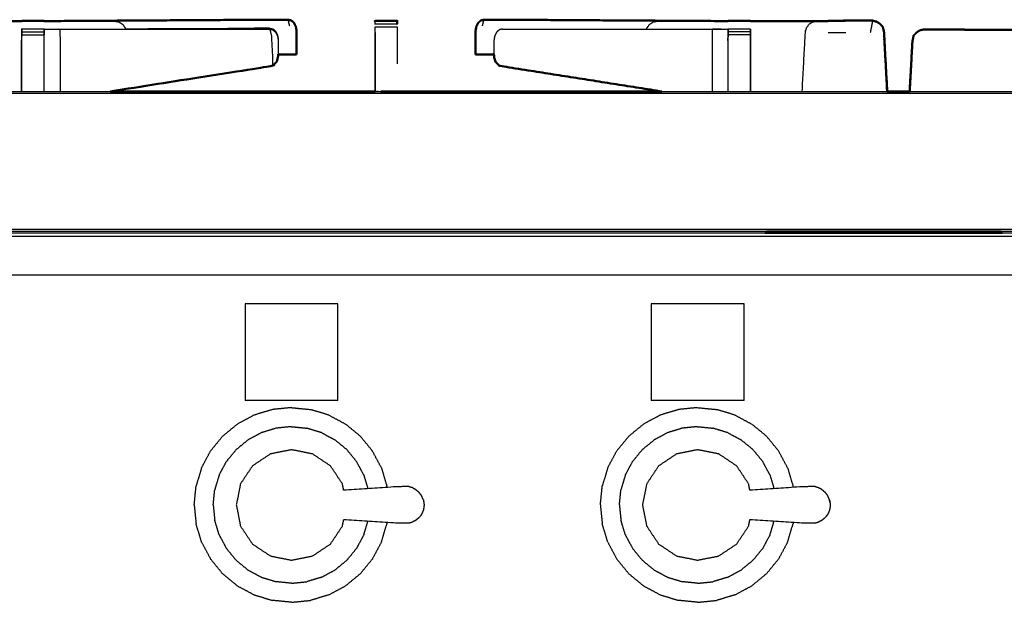
# Model space of a CAD drawing. Units: millimetres. Extents: x -4 to 269, y 0 to 216.
# Drawn here: x 65 to 92, y 77 to 93 of the extents above; entities that cross this region are included whole.
import ezdxf

# ---------------------------------------------------------------- set-up
doc = ezdxf.new("R2010")
doc.units = ezdxf.units.MM
doc.header["$MEASUREMENT"] = 0
doc.layers.add('PROIEZIONI 2D$Visible$Curves', color=7, linetype='Continuous', true_color=0x000000)
doc.layers.add('PROIEZIONI 2D$Visible$SceneSilhouetteCurves', color=7, linetype='Continuous', lineweight=50, true_color=0x000000)

msp = doc.modelspace()

# ---------------------------------------------------------------- linework, layer by layer
at = {"layer": 'PROIEZIONI 2D$Visible$Curves', "color": 18, "true_color": 0x000000}
for points, knots in [([(62.714, 93.193), (62.802, 93.192), (62.89, 93.192), (63.048, 93.192), (63.205, 93.192), (63.906, 93.192), (64.608, 93.192)], [18.57946, 18.57946, 18.57946, 19, 19, 20, 20, 20.348645, 20.348645, 20.348645]), ([(64.607, 93.192), (64.607, 93.193), (64.607, 93.195), (64.922, 93.195), (65.236, 93.195), (65.236, 93.193), (65.236, 93.191)], [378.832248, 378.832248, 378.832248, 379, 379, 380, 380, 380.178929, 380.178929, 380.178929]), ([(72.148, 93.229), (71.926, 93.23), (71.703, 93.23), (71.111, 93.226), (70.519, 93.223), (67.93, 93.207), (65.341, 93.191)], [484, 484, 484, 485, 485, 486, 486, 486.978086, 486.978086, 486.978086]), ([(72.148, 93.229), (72.194, 93.219), (72.239, 93.209), (72.277, 93.175), (72.315, 93.14), (72.341, 93.088), (72.366, 93.035), (72.377, 92.972), (72.389, 92.909), (72.389, 92.738), (72.389, 92.567), (72.389, 92.408), (72.389, 92.249)], [0, 0, 0, 1, 1, 2, 2, 3, 3, 4, 4, 5, 5, 6, 6, 6]), ([(74.608, 93.191), (74.608, 93.193), (74.608, 93.195), (74.921, 93.195), (75.234, 93.195), (75.234, 93.185), (75.234, 93.174), (75.234, 93.143), (75.234, 93.112), (75.234, 93.112), (75.234, 93.111)], [393.767773, 393.767773, 393.767773, 394, 394, 395, 395, 396, 396, 397, 397, 397.003347, 397.003347, 397.003347]), ([(77.694, 93.229), (77.649, 93.219), (77.603, 93.209), (77.565, 93.175), (77.527, 93.14), (77.502, 93.088), (77.476, 93.035), (77.465, 92.972), (77.454, 92.909), (77.454, 92.738), (77.454, 92.567), (77.454, 92.408), (77.454, 92.249)], [0, 0, 0, 1, 1, 2, 2, 3, 3, 4, 4, 5, 5, 6, 6, 6]), ([(84.396, 93.192), (81.86, 93.207), (79.324, 93.223), (78.731, 93.226), (78.139, 93.23), (77.917, 93.23), (77.694, 93.229)], [321.041899, 321.041899, 321.041899, 322, 322, 323, 323, 324, 324, 324]), ([(84.606, 93.191), (84.606, 93.193), (84.606, 93.195), (84.921, 93.195), (85.236, 93.195)], [341.799705, 341.799705, 341.799705, 342, 342, 343, 343, 343]), ([(85.236, 93.192), (85.936, 93.192), (86.637, 93.192), (86.795, 93.192), (86.953, 93.192), (87.041, 93.192), (87.129, 93.193)], [-0.348509, -0.348509, -0.348509, 0, 0, 1, 1, 1.421601, 1.421601, 1.421601]), ([(88.808, 93.174), (88.808, 93.174), (88.808, 93.174), (88.751, 93.189), (88.695, 93.204)], [9.997111, 9.997111, 9.997111, 10, 10, 11, 11, 11]), ([(88.79, 93.179), (88.799, 93.177), (88.808, 93.176), (88.858, 93.144), (88.907, 93.113), (88.947, 93.069), (88.986, 93.024), (88.991, 93), (88.997, 92.975)], [285.84026, 285.84026, 285.84026, 286, 286, 287, 287, 288, 288, 288.315789, 288.315789, 288.315789]), ([(88.808, 93.174), (88.857, 93.143), (88.907, 93.112), (88.947, 93.068), (88.986, 93.024)], [10, 10, 10, 11, 11, 12, 12, 12]), ([(89.045, 92.35), (89.033, 92.609), (89.022, 92.869), (89.009, 92.922), (88.997, 92.975)], [275.6919632, 275.6919632, 275.6919632, 276, 276, 276.685185, 276.685185, 276.685185]), ([(89.789, 91.98), (89.806, 92.302), (89.823, 92.623), (89.841, 92.701), (89.858, 92.779), (89.898, 92.823), (89.937, 92.867), (89.987, 92.899), (90.036, 92.93), (90.094, 92.942), (90.151, 92.953), (90.493, 92.952), (90.835, 92.951), (91.084, 92.95), (91.333, 92.948)], [635.558318, 635.558318, 635.558318, 636, 636, 637, 637, 638, 638, 639, 639, 640, 640, 641, 641, 642, 642, 642]), ([(91.333, 92.948), (91.359, 92.948), (91.385, 92.948), (91.594, 92.947), (91.803, 92.947), (92.005, 92.947), (92.208, 92.947), (92.851, 92.947), (93.494, 92.947)], [568.905061, 568.905061, 568.905061, 569, 569, 570, 570, 571, 571, 571.190092, 571.190092, 571.190092]), ([(71.863, 92.223), (71.863, 92.208), (71.863, 92.193), (71.845, 92.117), (71.827, 92.041), (71.804, 92.02), (71.781, 91.999), (71.745, 91.962), (71.709, 91.924), (69.411, 91.562), (67.114, 91.2)], [4.931722, 4.931722, 4.931722, 5, 5, 6, 6, 7, 7, 8, 8, 8.762853, 8.762853, 8.762853]), ([(71.867, 92.251), (71.905, 92.25), (71.942, 92.249), (72.166, 92.249), (72.389, 92.249)], [-0.473628, -0.473628, -0.473628, 0, 0, 1, 1, 1]), ([(77.454, 92.249), (77.677, 92.249), (77.9, 92.249), (77.938, 92.25), (77.975, 92.251)], [1, 1, 1, 2, 2, 2.465824, 2.465824, 2.465824]), ([(77.975, 92.252), (77.975, 92.246), (77.975, 92.239), (77.98, 92.193), (77.986, 92.146), (77.991, 92.136), (77.996, 92.125)], [4.966433, 4.966433, 4.966433, 5, 5, 6, 6, 6.160343, 6.160343, 6.160343]), ([(77.996, 92.125), (78.006, 92.083), (78.016, 92.041), (78.031, 92.027), (78.046, 92.013)], [5.447814, 5.447814, 5.447814, 6, 6, 6.666369, 6.666369, 6.666369]), ([(78.046, 92.013), (78.09, 91.969), (78.134, 91.924), (80.432, 91.562), (82.729, 91.2)], [7, 7, 7, 8, 8, 8.762979, 8.762979, 8.762979]), ([(92.322, 87.236), (91.783, 87.236), (91.244, 87.236), (89.495, 87.236), (87.745, 87.236), (86.721, 87.236), (85.696, 87.236)], [217.930052, 217.930052, 217.930052, 218, 218, 219, 219, 219.080007, 219.080007, 219.080007])]:
    msp.add_open_spline(points, degree=2, knots=knots, dxfattribs=at)
at = {"layer": 'PROIEZIONI 2D$Visible$Curves', "color": 18, "lineweight": -3, "true_color": 0x000000}
for points in [[(64.608, 93.192), (64.922, 93.191), (65.237, 93.191)], [(72.193, 93.055), (72.171, 93.142), (72.148, 93.229)], [(74.608, 93.112), (74.921, 93.112), (75.234, 93.112)], [(75.234, 93.111), (75.234, 93.106), (75.234, 93.1)], [(77.65, 93.055), (77.672, 93.142), (77.694, 93.229)], [(84.607, 93.191), (84.921, 93.191), (85.236, 93.192)], [(87.436, 93.193), (87.679, 93.194), (87.921, 93.194)], [(87.437, 93.193), (87.679, 93.193), (87.921, 93.193)], [(88.693, 93.197), (88.662, 93.033), (88.631, 92.869)], [(88.693, 93.198), (88.693, 93.198), (88.693, 93.197)], [(88.693, 93.195), (88.693, 93.195), (88.693, 93.195)], [(64.607, 92.965), (64.604, 92.804), (64.601, 92.643)], [(64.607, 92.886), (64.922, 92.886), (65.236, 92.886)], [(65.339, 92.965), (65.514, 92.966), (65.689, 92.967)], [(67.539, 92.972), (67.54, 92.968), (67.541, 92.965)], [(71.183, 92.965), (71.185, 92.964), (71.186, 92.964)], [(71.794, 92.899), (71.781, 92.899), (71.768, 92.899)], [(74.608, 93.024), (74.921, 93.024), (75.234, 93.024)], [(74.608, 92.869), (74.61, 92.418), (74.611, 91.967)], [(78.048, 92.874), (78.048, 92.874), (78.049, 92.874)], [(78.124, 92.944), (78.124, 92.944), (78.123, 92.944)], [(84.602, 92.966), (84.602, 92.965), (84.602, 92.965)], [(85.236, 92.886), (84.921, 92.886), (84.606, 92.886)], [(85.242, 92.643), (85.239, 92.804), (85.236, 92.965)], [(87.436, 92.869), (87.685, 92.869), (87.934, 92.869)], [(64.601, 91.2), (64.601, 91.921), (64.601, 92.643)], [(64.607, 92.799), (64.922, 92.799), (65.236, 92.799)], [(64.608, 91.2), (64.607, 91.922), (64.607, 92.643)], [(71.846, 92.795), (71.84, 92.795), (71.834, 92.795)], [(71.868, 92.668), (71.866, 92.668), (71.864, 92.668)], [(77.975, 92.62), (77.975, 92.564), (77.976, 92.509)], [(84.6, 92.643), (84.6, 91.921), (84.6, 91.2)], [(85.236, 92.799), (84.921, 92.799), (84.606, 92.799)], [(85.235, 91.2), (85.235, 91.922), (85.236, 92.643)], [(85.242, 92.643), (85.242, 91.921), (85.242, 91.2)], [(89.104, 91.2), (89.07, 91.863), (89.036, 92.527)], [(89.044, 92.35), (89.072, 91.775), (89.099, 91.2)], [(89.045, 92.35), (89.045, 92.35), (89.045, 92.35)], [(89.045, 92.332), (89.074, 91.766), (89.102, 91.2)], [(89.097, 91.2), (89.071, 91.766), (89.046, 92.333)], [(74.61, 92.025), (74.61, 92.025), (74.611, 92.025)], [(77.996, 92.125), (78.021, 92.069), (78.046, 92.013)], [(74.608, 91.2), (74.693, 91.2), (74.777, 91.2)], [(74.611, 91.206), (74.611, 91.203), (74.611, 91.2)], [(85.696, 87.236), (74.949, 87.236), (64.202, 87.236)], [(64.242, 87.2), (74.949, 87.2), (85.657, 87.2)], [(105.646, 87.236), (98.984, 87.236), (92.322, 87.236)], [(92.362, 87.2), (98.984, 87.2), (105.606, 87.2)], [(70.93, 85.188), (70.93, 83.822), (70.93, 82.456)], [(73.555, 85.188), (72.242, 85.188), (70.93, 85.188)], [(73.555, 82.456), (73.555, 83.822), (73.555, 85.188)], [(82.43, 85.188), (82.43, 83.822), (82.43, 82.456)], [(85.055, 85.188), (83.742, 85.188), (82.43, 85.188)], [(85.055, 82.456), (85.055, 83.822), (85.055, 85.188)], [(73.555, 82.456), (72.242, 82.456), (70.93, 82.456)], [(72.242, 82.254), (71.974, 82.227), (71.705, 82.201)], [(72.242, 82.254), (72.511, 82.227), (72.779, 82.201)], [(85.055, 82.456), (83.742, 82.456), (82.43, 82.456)], [(83.742, 82.254), (83.474, 82.227), (83.205, 82.201)], [(83.742, 82.254), (84.011, 82.227), (84.279, 82.201)], [(71.188, 82.044), (70.95, 81.917), (70.712, 81.79)], [(71.705, 82.201), (71.447, 82.123), (71.188, 82.044)], [(73.296, 82.044), (73.038, 82.123), (72.779, 82.201)], [(73.296, 82.044), (73.534, 81.917), (73.772, 81.79)], [(82.688, 82.044), (82.45, 81.917), (82.212, 81.79)], [(83.205, 82.201), (82.947, 82.123), (82.688, 82.044)], [(84.796, 82.044), (84.538, 82.123), (84.279, 82.201)], [(84.796, 82.044), (85.034, 81.917), (85.272, 81.79)], [(70.295, 81.447), (70.504, 81.618), (70.712, 81.79)], [(72.242, 81.715), (72.026, 81.694), (71.81, 81.672)], [(72.242, 81.715), (72.458, 81.694), (72.674, 81.672)], [(74.19, 81.447), (73.981, 81.618), (73.772, 81.79)], [(81.795, 81.447), (82.004, 81.618), (82.212, 81.79)], [(83.742, 81.715), (83.526, 81.694), (83.31, 81.672)], [(83.742, 81.715), (83.958, 81.694), (84.174, 81.672)], [(85.69, 81.447), (85.481, 81.618), (85.272, 81.79)], [(70.295, 81.447), (70.124, 81.239), (69.953, 81.03)], [(71.395, 81.546), (71.203, 81.444), (71.012, 81.341)], [(71.81, 81.672), (71.602, 81.609), (71.395, 81.546)], [(73.09, 81.546), (72.882, 81.609), (72.674, 81.672)], [(73.09, 81.546), (73.281, 81.444), (73.473, 81.341)], [(74.532, 81.03), (74.361, 81.239), (74.19, 81.447)], [(81.795, 81.447), (81.624, 81.239), (81.453, 81.03)], [(82.895, 81.546), (82.703, 81.444), (82.512, 81.341)], [(83.31, 81.672), (83.102, 81.609), (82.895, 81.546)], [(84.59, 81.546), (84.382, 81.609), (84.174, 81.672)], [(84.59, 81.546), (84.781, 81.444), (84.973, 81.341)], [(86.032, 81.03), (85.861, 81.239), (85.69, 81.447)], [(70.676, 81.066), (70.844, 81.204), (71.012, 81.341)], [(73.809, 81.066), (73.641, 81.204), (73.473, 81.341)], [(82.176, 81.066), (82.344, 81.204), (82.512, 81.341)], [(85.309, 81.066), (85.141, 81.204), (84.973, 81.341)], [(69.698, 80.554), (69.825, 80.792), (69.953, 81.03)], [(70.676, 81.066), (70.539, 80.898), (70.401, 80.73)], [(74.084, 80.73), (73.946, 80.898), (73.809, 81.066)], [(74.787, 80.554), (74.659, 80.792), (74.532, 81.03)], [(81.198, 80.554), (81.325, 80.792), (81.453, 81.03)], [(82.176, 81.066), (82.038, 80.898), (81.901, 80.73)], [(85.584, 80.73), (85.446, 80.898), (85.309, 81.066)], [(86.287, 80.554), (86.159, 80.792), (86.032, 81.03)], [(70.196, 80.348), (70.298, 80.539), (70.401, 80.73)], [(74.289, 80.348), (74.186, 80.539), (74.084, 80.73)], [(81.696, 80.348), (81.798, 80.539), (81.901, 80.73)], [(85.789, 80.348), (85.686, 80.539), (85.584, 80.73)], [(69.698, 80.554), (69.62, 80.296), (69.542, 80.037)], [(70.196, 80.348), (70.133, 80.14), (70.07, 79.932)], [(74.289, 80.348), (74.347, 80.155), (74.405, 79.962)], [(74.787, 80.554), (74.865, 80.296), (74.943, 80.037)], [(81.198, 80.554), (81.12, 80.296), (81.042, 80.037)], [(81.696, 80.348), (81.633, 80.14), (81.57, 79.932)], [(85.789, 80.348), (85.847, 80.155), (85.905, 79.961)], [(86.287, 80.554), (86.365, 80.296), (86.443, 80.037)], [(69.488, 79.5), (69.515, 79.769), (69.542, 80.037)], [(74.947, 79.997), (74.945, 80.017), (74.943, 80.037)], [(80.988, 79.5), (81.015, 79.769), (81.042, 80.037)], [(86.447, 79.997), (86.445, 80.017), (86.443, 80.037)], [(70.027, 79.5), (70.049, 79.716), (70.07, 79.932)], [(81.527, 79.5), (81.549, 79.716), (81.57, 79.932)], [(69.488, 79.5), (69.515, 79.231), (69.542, 78.963)], [(70.027, 79.5), (70.049, 79.284), (70.07, 79.068)], [(80.988, 79.5), (81.015, 79.231), (81.042, 78.963)], [(81.527, 79.5), (81.549, 79.284), (81.57, 79.068)], [(69.698, 78.446), (69.62, 78.704), (69.542, 78.963)], [(70.196, 78.652), (70.133, 78.86), (70.07, 79.068)], [(74.289, 78.652), (74.347, 78.845), (74.406, 79.039)], [(74.787, 78.446), (74.865, 78.704), (74.943, 78.963)], [(74.947, 79.003), (74.945, 78.983), (74.943, 78.963)], [(81.198, 78.446), (81.12, 78.704), (81.042, 78.963)], [(81.696, 78.652), (81.633, 78.86), (81.57, 79.068)], [(85.789, 78.652), (85.847, 78.845), (85.905, 79.039)], [(86.287, 78.446), (86.365, 78.704), (86.443, 78.963)], [(86.438, 79.004), (86.438, 79.004), (86.438, 79.004)], [(86.447, 79.003), (86.445, 78.983), (86.443, 78.963)], [(70.196, 78.652), (70.298, 78.461), (70.401, 78.27)], [(74.289, 78.652), (74.186, 78.461), (74.084, 78.27)], [(81.696, 78.652), (81.798, 78.461), (81.901, 78.27)], [(85.789, 78.652), (85.686, 78.461), (85.584, 78.27)], [(69.698, 78.446), (69.825, 78.208), (69.953, 77.97)], [(74.787, 78.446), (74.659, 78.208), (74.532, 77.97)], [(81.198, 78.446), (81.325, 78.208), (81.453, 77.97)], [(86.287, 78.446), (86.159, 78.208), (86.032, 77.97)], [(70.676, 77.934), (70.539, 78.102), (70.401, 78.27)], [(73.809, 77.934), (73.946, 78.102), (74.084, 78.27)], [(82.176, 77.934), (82.038, 78.102), (81.901, 78.27)], [(85.309, 77.934), (85.446, 78.102), (85.584, 78.27)], [(70.295, 77.552), (70.124, 77.761), (69.953, 77.97)], [(70.676, 77.934), (70.844, 77.796), (71.012, 77.659)], [(73.809, 77.934), (73.641, 77.796), (73.473, 77.659)], [(74.19, 77.552), (74.361, 77.761), (74.532, 77.97)], [(81.795, 77.552), (81.624, 77.761), (81.453, 77.97)], [(82.176, 77.934), (82.344, 77.796), (82.512, 77.659)], [(85.309, 77.934), (85.141, 77.796), (84.973, 77.659)], [(85.69, 77.552), (85.861, 77.761), (86.032, 77.97)], [(70.295, 77.552), (70.504, 77.381), (70.712, 77.21)], [(71.012, 77.659), (71.203, 77.556), (71.395, 77.454)], [(73.09, 77.454), (73.281, 77.556), (73.473, 77.659)], [(74.19, 77.552), (73.981, 77.381), (73.772, 77.21)], [(81.795, 77.552), (82.004, 77.381), (82.212, 77.21)], [(82.512, 77.659), (82.703, 77.556), (82.895, 77.454)], [(84.59, 77.454), (84.781, 77.556), (84.973, 77.659)], [(85.69, 77.552), (85.481, 77.381), (85.272, 77.21)], [(71.395, 77.454), (71.602, 77.391), (71.81, 77.328)], [(72.242, 77.285), (72.026, 77.306), (71.81, 77.328)], [(72.242, 77.285), (72.458, 77.306), (72.674, 77.328)], [(73.09, 77.454), (72.882, 77.391), (72.674, 77.328)], [(82.895, 77.454), (83.102, 77.391), (83.31, 77.328)], [(83.742, 77.285), (83.526, 77.306), (83.31, 77.328)], [(83.742, 77.285), (83.958, 77.306), (84.174, 77.328)], [(84.59, 77.454), (84.382, 77.391), (84.174, 77.328)], [(70.712, 77.21), (70.95, 77.083), (71.188, 76.955)], [(71.188, 76.955), (71.447, 76.877), (71.705, 76.799)], [(73.296, 76.955), (73.038, 76.877), (72.779, 76.799)], [(73.296, 76.955), (73.534, 77.083), (73.772, 77.21)], [(82.212, 77.21), (82.45, 77.083), (82.688, 76.955)], [(82.688, 76.955), (82.947, 76.877), (83.205, 76.799)], [(84.796, 76.955), (84.538, 76.877), (84.279, 76.799)], [(84.796, 76.955), (85.034, 77.083), (85.272, 77.21)], [(72.242, 76.746), (71.974, 76.773), (71.705, 76.799)], [(72.242, 76.746), (72.511, 76.773), (72.779, 76.799)], [(83.742, 76.746), (83.474, 76.773), (83.205, 76.799)], [(83.742, 76.746), (84.011, 76.773), (84.279, 76.799)]]:
    msp.add_open_spline(points, degree=2, dxfattribs=at)
at = {"layer": 'PROIEZIONI 2D$Visible$Curves', "color": 18, "true_color": 0x000000}
for points in [[(65.237, 93.191), (65.461, 93.191), (65.686, 93.191)], [(84.396, 93.191), (84.501, 93.191), (84.607, 93.191)], [(85.236, 93.192), (85.236, 93.193), (85.236, 93.195)], [(87.129, 93.192), (87.283, 93.193), (87.436, 93.193)], [(87.921, 93.204), (87.679, 93.199), (87.437, 93.194)], [(87.921, 93.204), (88.308, 93.204), (88.695, 93.204)], [(91.385, 92.948), (91.359, 92.948), (91.333, 92.948)], [(89.11, 91.2), (89.069, 91.943), (89.028, 92.687)], [(71.867, 92.253), (71.865, 92.238), (71.863, 92.223)], [(71.867, 92.251), (71.865, 92.251), (71.864, 92.251)], [(89.744, 91.2), (89.767, 91.59), (89.789, 91.98)], [(89.789, 91.98), (89.768, 91.59), (89.746, 91.2)], [(67.114, 91.2), (70.861, 91.2), (74.608, 91.2)], [(74.777, 91.2), (78.753, 91.2), (82.729, 91.2)], [(89.11, 91.2), (89.427, 91.2), (89.745, 91.2)], [(85.657, 87.2), (85.676, 87.218), (85.696, 87.236)], [(85.657, 87.2), (89.009, 87.2), (92.362, 87.2)], [(92.322, 87.236), (92.342, 87.218), (92.362, 87.2)]]:
    msp.add_open_spline(points, degree=2, dxfattribs=at)
at = {"layer": 'PROIEZIONI 2D$Visible$Curves', "color": 18, "lineweight": -3, "true_color": 0x000000}
for points, knots in [([(65.686, 93.191), (66.457, 93.191), (67.227, 93.191), (67.29, 93.18), (67.354, 93.169), (67.407, 93.135), (67.461, 93.1), (67.497, 93.048), (67.533, 92.996), (67.536, 92.985), (67.538, 92.974)], [20.616803, 20.616803, 20.616803, 21, 21, 22, 22, 23, 23, 24, 24, 24.165697, 24.165697, 24.165697]), ([(65.686, 93.19), (65.686, 93.19), (65.686, 93.19), (65.686, 93.19), (65.686, 93.19)], [481.99998090299, 481.99998090299, 481.99998090299, 482, 482, 482.00005478225, 482.00005478225, 482.00005478225]), ([(74.608, 93.099), (74.608, 93.106), (74.608, 93.112), (74.608, 93.143), (74.608, 93.174), (74.608, 93.183), (74.608, 93.191)], [391.859842, 391.859842, 391.859842, 392, 392, 393, 393, 393.767773, 393.767773, 393.767773]), ([(82.302, 92.964), (82.306, 92.98), (82.31, 92.996), (82.346, 93.048), (82.382, 93.1), (82.435, 93.135), (82.489, 93.169), (82.552, 93.18), (82.615, 93.191), (83.506, 93.191), (84.396, 93.191)], [19.754829, 19.754829, 19.754829, 20, 20, 21, 21, 22, 22, 23, 23, 23.442671, 23.442671, 23.442671]), ([(86.703, 91.2), (86.748, 92.034), (86.792, 92.869), (86.808, 92.932), (86.823, 92.996), (86.86, 93.048), (86.896, 93.1), (86.949, 93.135), (87.003, 93.169), (87.066, 93.181), (87.129, 93.192), (87.129, 93.192), (87.129, 93.192)], [256.409864, 256.409864, 256.409864, 257, 257, 258, 258, 259, 259, 260, 260, 261, 261, 261.000162, 261.000162, 261.000162]), ([(88.79, 93.179), (88.742, 93.189), (88.693, 93.198), (88.314, 93.197), (87.934, 93.196), (87.685, 93.195), (87.436, 93.193)], [279.158576, 279.158576, 279.158576, 280, 280, 281, 281, 282, 282, 282]), ([(87.921, 93.196), (87.921, 93.2), (87.921, 93.204), (88.307, 93.2), (88.693, 93.195)], [-0.682436, -0.682436, -0.682436, 0, 0, 0.999081, 0.999081, 0.999081]), ([(88.694, 93.198), (88.694, 93.201), (88.695, 93.204), (88.308, 93.199), (87.921, 93.193)], [1.304076, 1.304076, 1.304076, 2, 2, 3, 3, 3]), ([(88.604, 93.196), (88.649, 93.197), (88.693, 93.197), (88.741, 93.188), (88.79, 93.179)], [284.8834176, 284.8834176, 284.8834176, 285, 285, 285.8402599, 285.8402599, 285.8402599]), ([(64.607, 92.643), (64.607, 92.721), (64.607, 92.799), (64.607, 92.842), (64.607, 92.886), (64.607, 92.917), (64.607, 92.948), (64.607, 92.959), (64.607, 92.97), (64.922, 92.97), (65.236, 92.97), (65.236, 92.968), (65.236, 92.966)], [374, 374, 374, 375, 375, 376, 376, 377, 377, 378, 378, 379, 379, 379.191179, 379.191179, 379.191179]), ([(65.243, 91.2), (65.243, 91.921), (65.243, 92.643), (65.24, 92.804), (65.236, 92.965)], [472.109397, 472.109397, 472.109397, 473, 473, 473.998873, 473.998873, 473.998873]), ([(65.236, 92.965), (65.236, 92.957), (65.236, 92.948), (65.236, 92.917), (65.236, 92.886), (65.236, 92.842), (65.236, 92.799), (65.236, 92.799), (65.236, 92.798)], [379.218054, 379.218054, 379.218054, 380, 380, 381, 381, 382, 382, 382.002701, 382.002701, 382.002701]), ([(65.237, 92.965), (65.243, 92.965), (65.249, 92.965), (65.258, 92.965), (65.268, 92.965), (65.286, 92.965), (65.304, 92.965), (65.321, 92.965), (65.339, 92.965), (65.393, 92.965), (65.447, 92.965), (65.512, 92.965), (65.577, 92.965), (65.631, 92.965), (65.686, 92.965), (68.657, 92.964), (71.628, 92.964)], [474.058868, 474.058868, 474.058868, 475, 475, 476, 476, 477, 477, 478, 478, 479, 479, 480, 480, 481, 481, 482, 482, 482]), ([(65.686, 92.965), (65.688, 92.803), (65.69, 92.642), (65.69, 91.955), (65.69, 91.267), (65.69, 91.234), (65.689, 91.2)], [0, 0, 0, 1, 1, 2, 2, 2.23048, 2.23048, 2.23048]), ([(67.539, 92.974), (69.361, 92.982), (71.183, 92.989), (71.405, 92.989), (71.627, 92.989), (71.41, 92.988), (71.193, 92.987)], [34.388315, 34.388315, 34.388315, 35, 35, 36, 36, 36.073052, 36.073052, 36.073052]), ([(71.183, 92.989), (71.227, 92.979), (71.272, 92.969), (71.275, 92.966), (71.278, 92.964)], [0, 0, 0, 1, 1, 1.072534, 1.072534, 1.072534]), ([(71.627, 92.989), (71.673, 92.979), (71.719, 92.969), (71.757, 92.934), (71.794, 92.899), (71.82, 92.847), (71.846, 92.795), (71.857, 92.731), (71.868, 92.668), (71.868, 92.656), (71.868, 92.645)], [0, 0, 0, 1, 1, 2, 2, 3, 3, 4, 4, 4.057801, 4.057801, 4.057801]), ([(71.628, 92.964), (71.673, 92.954), (71.719, 92.944), (71.757, 92.909), (71.795, 92.874), (71.82, 92.822), (71.846, 92.77), (71.857, 92.707), (71.868, 92.643), (71.866, 92.433), (71.863, 92.223)], [0, 0, 0, 1, 1, 2, 2, 3, 3, 4, 4, 4.931722, 4.931722, 4.931722]), ([(71.628, 92.964), (71.65, 92.877), (71.672, 92.789), (71.691, 92.449), (71.709, 92.109), (71.709, 92.017), (71.709, 91.924)], [0, 0, 0, 1, 1, 2, 2, 3, 3, 3]), ([(74.608, 91.2), (74.608, 92.034), (74.608, 92.869), (74.608, 92.946), (74.608, 93.024)], [389.016388, 389.016388, 389.016388, 390, 390, 390.996517, 390.996517, 390.996517]), ([(74.608, 92.869), (74.61, 92.037), (74.611, 91.206), (74.694, 91.203), (74.777, 91.2)], [0, 0, 0, 1, 1, 1.266478, 1.266478, 1.266478]), ([(75.234, 93.024), (75.234, 92.946), (75.234, 92.869), (75.234, 92.425), (75.233, 91.982)], [398.000091, 398.000091, 398.000091, 399, 399, 399.526356, 399.526356, 399.526356]), ([(78.215, 92.964), (78.17, 92.954), (78.124, 92.944), (78.086, 92.909), (78.048, 92.874), (78.023, 92.822), (77.997, 92.77), (77.986, 92.707), (77.975, 92.643), (77.975, 92.448), (77.975, 92.252)], [0, 0, 0, 1, 1, 2, 2, 3, 3, 4, 4, 4.966433, 4.966433, 4.966433]), ([(78.215, 92.964), (81.186, 92.964), (84.157, 92.965), (84.211, 92.965), (84.266, 92.965), (84.331, 92.965), (84.396, 92.965), (84.45, 92.965), (84.504, 92.965), (84.521, 92.965), (84.539, 92.965), (84.557, 92.965), (84.575, 92.965), (84.584, 92.965), (84.594, 92.965), (84.6, 92.965), (84.606, 92.965), (84.603, 92.804), (84.6, 92.643)], [324, 324, 324, 325, 325, 326, 326, 327, 327, 328, 328, 329, 329, 330, 330, 331, 331, 332, 332, 333, 333, 333]), ([(84.157, 92.965), (84.155, 92.803), (84.152, 92.642), (84.152, 91.955), (84.152, 91.267), (84.153, 91.234), (84.153, 91.2)], [0, 0, 0, 1, 1, 2, 2, 2.230506, 2.230506, 2.230506]), ([(84.6, 92.643), (84.603, 92.764), (84.606, 92.886), (84.606, 92.917), (84.606, 92.948), (84.606, 92.959), (84.606, 92.97), (84.921, 92.97), (85.236, 92.97), (85.236, 92.959), (85.236, 92.948), (85.236, 92.917), (85.236, 92.886)], [338, 338, 338, 339, 339, 340, 340, 341, 341, 342, 342, 343, 343, 343.992717, 343.992717, 343.992717]), ([(84.607, 92.028), (84.606, 92.335), (84.606, 92.643), (84.606, 92.721), (84.606, 92.799), (84.606, 92.842), (84.606, 92.886)], [405.577755, 405.577755, 405.577755, 406, 406, 407, 407, 408, 408, 408]), ([(85.236, 92.885), (85.236, 92.842), (85.236, 92.799), (85.236, 92.721), (85.236, 92.643)], [344.007347, 344.007347, 344.007347, 345, 345, 346, 346, 346]), ([(88.997, 92.975), (89.007, 92.922), (89.018, 92.869), (89.027, 92.698), (89.035, 92.527)], [12.3157895, 12.3157895, 12.3157895, 13, 13, 13.2025065, 13.2025065, 13.2025065]), ([(89.028, 92.687), (89.023, 92.778), (89.018, 92.869), (89.018, 92.869), (89.018, 92.87)], [6.8917139, 6.8917139, 6.8917139, 7, 7, 7.0114559, 7.0114559, 7.0114559]), ([(89.789, 91.98), (89.808, 92.302), (89.827, 92.623), (89.843, 92.701), (89.858, 92.779), (89.898, 92.823), (89.938, 92.867), (89.988, 92.898), (90.037, 92.929), (90.094, 92.94), (90.152, 92.95), (90.493, 92.949), (90.835, 92.948), (91.084, 92.948), (91.333, 92.948)], [562.560003, 562.560003, 562.560003, 563, 563, 564, 564, 565, 565, 566, 566, 567, 567, 568, 568, 568.905061, 568.905061, 568.905061]), ([(91.333, 92.948), (91.084, 92.949), (90.835, 92.949), (90.493, 92.95), (90.151, 92.951), (90.094, 92.941), (90.036, 92.93)], [643, 643, 643, 644, 644, 645, 645, 646, 646, 646]), ([(71.868, 92.621), (71.868, 92.443), (71.868, 92.264), (71.867, 92.258), (71.867, 92.253)], [4.115553, 4.115553, 4.115553, 5, 5, 5.119018, 5.119018, 5.119018]), ([(89.858, 92.779), (89.858, 92.779), (89.858, 92.779), (89.842, 92.701), (89.825, 92.623), (89.807, 92.302), (89.79, 91.98)], [647.999987, 647.999987, 647.999987, 648, 648, 649, 649, 649.441273, 649.441273, 649.441273]), ([(150.999, 91.184), (150.96, 91.184), (150.922, 91.184), (150.939, 91.161), (150.956, 91.138), (150.846, 91.138), (150.736, 91.138), (150.559, 91.138), (150.383, 91.138), (150.148, 91.138), (149.913, 91.138), (149.632, 91.138), (149.35, 91.138), (149.036, 91.138), (148.722, 91.138), (148.391, 91.138), (148.06, 91.138), (128.972, 91.138), (109.885, 91.138), (108.27, 91.138), (106.655, 91.138), (98.95, 91.138), (91.244, 91.138), (89.495, 91.138), (87.745, 91.138), (74.939, 91.138), (62.133, 91.138), (60.414, 91.138), (58.695, 91.138), (45.889, 91.138), (33.083, 91.138), (31.444, 91.138), (29.806, 91.138), (16.404, 91.138), (3.002, 91.138), (2.67, 91.138), (2.339, 91.138), (2.025, 91.138), (1.711, 91.138), (1.43, 91.138), (1.148, 91.138), (0.913, 91.138), (0.679, 91.138), (0.502, 91.138), (0.325, 91.138), (0.216, 91.138), (0.106, 91.138), (0.123, 91.161), (0.14, 91.184), (0.101, 91.184), (0.062, 91.184)], [0, 0, 0, 1, 1, 2, 2, 3, 3, 4, 4, 5, 5, 6, 6, 7, 7, 8, 8, 9, 9, 10, 10, 11, 11, 12, 12, 13, 13, 14, 14, 15, 15, 16, 16, 17, 17, 18, 18, 19, 19, 20, 20, 21, 21, 22, 22, 23, 23, 24, 24, 25, 25, 25]), ([(60.741, 91.2), (61.437, 91.2), (62.133, 91.2), (64.624, 91.2), (67.114, 91.2)], [186.5949834, 186.5949834, 186.5949834, 187, 187, 187.1944862, 187.1944862, 187.1944862]), ([(82.729, 91.2), (85.237, 91.2), (87.745, 91.2), (88.428, 91.2), (89.11, 91.2)], [187.8041571, 187.8041571, 187.8041571, 188, 188, 188.3899952, 188.3899952, 188.3899952]), ([(89.745, 91.2), (90.494, 91.2), (91.244, 91.2), (93.605, 91.2), (95.965, 91.2)], [188.5714467, 188.5714467, 188.5714467, 189, 189, 189.3063519, 189.3063519, 189.3063519]), ([(151.011, 87.298), (150.974, 87.298), (150.937, 87.298), (150.827, 87.298), (150.717, 87.298), (150.539, 87.298), (150.361, 87.298), (150.378, 87.332), (150.395, 87.367), (150.157, 87.367), (149.92, 87.367), (149.903, 87.332), (149.886, 87.298), (149.602, 87.298), (149.318, 87.298), (149.001, 87.298), (148.684, 87.298), (148.351, 87.298), (148.017, 87.298), (128.951, 87.298), (109.885, 87.298), (108.27, 87.298), (106.655, 87.298), (98.95, 87.298), (91.244, 87.298), (89.495, 87.298), (87.745, 87.298), (74.939, 87.298), (62.133, 87.298), (60.414, 87.298), (58.695, 87.298), (45.889, 87.298), (33.083, 87.298), (31.444, 87.298), (29.806, 87.298), (16.425, 87.298), (3.045, 87.298), (2.711, 87.298), (2.377, 87.298), (2.06, 87.298), (1.743, 87.298), (1.459, 87.298), (1.175, 87.298), (1.158, 87.332), (1.141, 87.367), (0.904, 87.367), (0.667, 87.367), (0.684, 87.332), (0.701, 87.298), (0.523, 87.298), (0.345, 87.298), (0.234, 87.298), (0.124, 87.298), (0.088, 87.298), (0.051, 87.298)], [0, 0, 0, 1, 1, 2, 2, 3, 3, 4, 4, 5, 5, 6, 6, 7, 7, 8, 8, 9, 9, 10, 10, 11, 11, 12, 12, 13, 13, 14, 14, 15, 15, 16, 16, 17, 17, 18, 18, 19, 19, 20, 20, 21, 21, 22, 22, 23, 23, 24, 24, 25, 25, 26, 26, 27, 27, 27]), ([(7.027, 87.072), (7.023, 87.078), (7.019, 87.083), (7.019, 87.088), (7.019, 87.092), (7.022, 87.096), (7.026, 87.099), (7.032, 87.1), (7.039, 87.101), (75.543, 87.101), (144.046, 87.101), (144.053, 87.1), (144.06, 87.099), (144.063, 87.096), (144.067, 87.092), (144.066, 87.088), (144.066, 87.083), (144.062, 87.078), (144.058, 87.072)], [-4, -4, -4, -3, -3, -2, -2, -1, -1, 0, 0, 1, 1, 2, 2, 3, 3, 4, 4, 5, 5, 5]), ([(143.01, 86.024), (143.004, 86.019), (142.999, 86.015), (142.991, 86.011), (142.984, 86.007), (142.976, 86.005), (142.969, 86.003), (142.962, 86.002), (142.954, 86.001), (75.543, 86.001), (8.131, 86.001), (8.124, 86.002), (8.117, 86.003), (8.109, 86.005), (8.101, 86.007), (8.094, 86.011), (8.087, 86.015), (8.081, 86.019), (8.075, 86.024)], [-1, -1, -1, 0, 0, 1, 1, 2, 2, 3, 3, 4, 4, 5, 5, 6, 6, 7, 7, 8, 8, 8]), ([(73.721, 79.917), (73.703, 80.007), (73.685, 80.098), (73.516, 80.351), (73.347, 80.605), (73.093, 80.774), (72.84, 80.943), (72.541, 81.003), (72.242, 81.062), (71.943, 81.003), (71.645, 80.943), (71.391, 80.774), (71.138, 80.605), (70.969, 80.351), (70.799, 80.098), (70.74, 79.799), (70.68, 79.5), (70.74, 79.201), (70.799, 78.902), (70.969, 78.649), (71.138, 78.395), (71.391, 78.226), (71.645, 78.057), (71.943, 77.997), (72.242, 77.938), (72.541, 77.997), (72.84, 78.057), (73.093, 78.226), (73.347, 78.395), (73.516, 78.649), (73.685, 78.902), (73.703, 78.993), (73.721, 79.083)], [-9.302574, -9.302574, -9.302574, -9, -9, -8, -8, -7, -7, -6, -6, -5, -5, -4, -4, -3, -3, -2, -2, -1, -1, 0, 0, 1, 1, 2, 2, 3, 3, 4, 4, 5, 5, 5.302974, 5.302974, 5.302974]), ([(85.221, 79.917), (85.203, 80.007), (85.185, 80.098), (85.016, 80.351), (84.847, 80.605), (84.593, 80.774), (84.34, 80.943), (84.041, 81.003), (83.742, 81.062), (83.443, 81.003), (83.145, 80.943), (82.891, 80.774), (82.638, 80.605), (82.469, 80.351), (82.299, 80.098), (82.24, 79.799), (82.18, 79.5), (82.24, 79.201), (82.299, 78.902), (82.469, 78.649), (82.638, 78.395), (82.891, 78.226), (83.145, 78.057), (83.443, 77.997), (83.742, 77.938), (84.041, 77.997), (84.34, 78.057), (84.593, 78.226), (84.847, 78.395), (85.016, 78.649), (85.185, 78.902), (85.203, 78.993), (85.221, 79.084)], [-9.302574, -9.302574, -9.302574, -9, -9, -8, -8, -7, -7, -6, -6, -5, -5, -4, -4, -3, -3, -2, -2, -1, -1, 0, 0, 1, 1, 2, 2, 3, 3, 4, 4, 5, 5, 5.303537, 5.303537, 5.303537]), ([(75.747, 79.941), (75.702, 79.965), (75.657, 79.99), (75.608, 80.005), (75.559, 80.02), (75.402, 80.018), (75.245, 80.016), (74.483, 79.967), (73.722, 79.917)], [-2, -2, -2, -1, -1, 0, 0, 1, 1, 1.960628, 1.960628, 1.960628]), ([(87.247, 79.941), (87.202, 79.965), (87.157, 79.99), (87.108, 80.005), (87.059, 80.02), (86.902, 80.018), (86.745, 80.016), (85.983, 79.967), (85.221, 79.917)], [-2, -2, -2, -1, -1, 0, 0, 1, 1, 1.960825, 1.960825, 1.960825]), ([(75.863, 79.846), (75.827, 79.877), (75.791, 79.907), (75.769, 79.924), (75.747, 79.941)], [2, 2, 2, 3, 3, 4, 4, 4]), ([(75.976, 79.643), (75.968, 79.665), (75.959, 79.687), (75.94, 79.73), (75.92, 79.772), (75.892, 79.809), (75.863, 79.846)], [-1, -1, -1, 0, 0, 1, 1, 2, 2, 2]), ([(87.363, 79.846), (87.327, 79.877), (87.291, 79.907), (87.269, 79.924), (87.247, 79.941)], [2, 2, 2, 3, 3, 4, 4, 4]), ([(87.476, 79.643), (87.468, 79.665), (87.459, 79.687), (87.44, 79.73), (87.42, 79.772), (87.392, 79.809), (87.363, 79.846)], [-1, -1, -1, 0, 0, 1, 1, 2, 2, 2]), ([(75.976, 79.643), (75.982, 79.609), (75.988, 79.575), (75.991, 79.558), (75.994, 79.54)], [1, 1, 1, 2, 2, 3, 3, 3]), ([(75.994, 79.46), (75.991, 79.442), (75.988, 79.425), (75.982, 79.391), (75.976, 79.357)], [0, 0, 0, 1, 1, 2, 2, 2]), ([(75.994, 79.54), (75.995, 79.52), (75.996, 79.5), (75.995, 79.48), (75.994, 79.46)], [0, 0, 0, 1, 1, 2, 2, 2]), ([(87.494, 79.46), (87.491, 79.442), (87.488, 79.425), (87.482, 79.391), (87.476, 79.357)], [0, 0, 0, 1, 1, 2, 2, 2]), ([(87.488, 79.578), (87.482, 79.611), (87.476, 79.643), (87.482, 79.609), (87.488, 79.575), (87.491, 79.558), (87.494, 79.54)], [0, 0, 0, 1, 1, 2, 2, 3, 3, 3]), ([(87.494, 79.54), (87.495, 79.52), (87.496, 79.5), (87.495, 79.48), (87.494, 79.46)], [0, 0, 0, 1, 1, 2, 2, 2]), ([(75.976, 79.357), (75.968, 79.335), (75.959, 79.313), (75.94, 79.27), (75.92, 79.228), (75.892, 79.191), (75.863, 79.154)], [-1, -1, -1, 0, 0, 1, 1, 2, 2, 2]), ([(87.476, 79.357), (87.468, 79.335), (87.459, 79.313), (87.44, 79.27), (87.42, 79.228), (87.392, 79.191), (87.363, 79.154)], [-1, -1, -1, 0, 0, 1, 1, 2, 2, 2]), ([(75.747, 79.059), (75.702, 79.035), (75.657, 79.01), (75.608, 78.995), (75.559, 78.98), (75.402, 78.982), (75.245, 78.984), (74.483, 79.034), (73.721, 79.083)], [0, 0, 0, 1, 1, 2, 2, 3, 3, 3.960836, 3.960836, 3.960836]), ([(75.747, 79.059), (75.769, 79.076), (75.791, 79.093), (75.827, 79.123), (75.863, 79.154)], [2, 2, 2, 3, 3, 4, 4, 4]), ([(87.247, 79.059), (87.202, 79.035), (87.157, 79.01), (87.108, 78.995), (87.059, 78.98), (86.902, 78.982), (86.745, 78.984), (85.983, 79.034), (85.221, 79.083)], [0, 0, 0, 1, 1, 2, 2, 3, 3, 3.960836, 3.960836, 3.960836]), ([(87.247, 79.059), (87.269, 79.076), (87.291, 79.093), (87.327, 79.123), (87.363, 79.154)], [2, 2, 2, 3, 3, 4, 4, 4])]:
    msp.add_open_spline(points, degree=2, knots=knots, dxfattribs=at)
at = {"layer": 'PROIEZIONI 2D$Visible$SceneSilhouetteCurves', "color": 18, "true_color": 0x000000}
for points, knots in [([(62.714, 93.193), (62.802, 93.192), (62.89, 93.192), (63.048, 93.192), (63.205, 93.192), (63.906, 93.192), (64.608, 93.192)], [18.57946, 18.57946, 18.57946, 19, 19, 20, 20, 20.348645, 20.348645, 20.348645]), ([(64.607, 93.192), (64.607, 93.193), (64.607, 93.195), (64.922, 93.195), (65.236, 93.195), (65.236, 93.193), (65.236, 93.191)], [378.832248, 378.832248, 378.832248, 379, 379, 380, 380, 380.178929, 380.178929, 380.178929]), ([(72.148, 93.229), (71.926, 93.23), (71.703, 93.23), (71.111, 93.226), (70.519, 93.223), (67.93, 93.207), (65.341, 93.191)], [484, 484, 484, 485, 485, 486, 486, 486.978086, 486.978086, 486.978086]), ([(72.148, 93.229), (72.194, 93.219), (72.239, 93.209), (72.277, 93.175), (72.315, 93.14), (72.341, 93.088), (72.366, 93.035), (72.377, 92.972), (72.389, 92.909), (72.389, 92.738), (72.389, 92.567), (72.389, 92.408), (72.389, 92.249)], [0, 0, 0, 1, 1, 2, 2, 3, 3, 4, 4, 5, 5, 6, 6, 6]), ([(74.608, 93.191), (74.608, 93.193), (74.608, 93.195), (74.921, 93.195), (75.234, 93.195), (75.234, 93.185), (75.234, 93.174), (75.234, 93.143), (75.234, 93.112), (75.234, 93.112), (75.234, 93.111)], [393.767773, 393.767773, 393.767773, 394, 394, 395, 395, 396, 396, 397, 397, 397.003347, 397.003347, 397.003347]), ([(77.694, 93.229), (77.649, 93.219), (77.603, 93.209), (77.565, 93.175), (77.527, 93.14), (77.502, 93.088), (77.476, 93.035), (77.465, 92.972), (77.454, 92.909), (77.454, 92.738), (77.454, 92.567), (77.454, 92.408), (77.454, 92.249)], [0, 0, 0, 1, 1, 2, 2, 3, 3, 4, 4, 5, 5, 6, 6, 6]), ([(84.396, 93.192), (81.86, 93.207), (79.324, 93.223), (78.731, 93.226), (78.139, 93.23), (77.917, 93.23), (77.694, 93.229)], [321.041899, 321.041899, 321.041899, 322, 322, 323, 323, 324, 324, 324]), ([(84.606, 93.191), (84.606, 93.193), (84.606, 93.195), (84.921, 93.195), (85.236, 93.195)], [341.799705, 341.799705, 341.799705, 342, 342, 343, 343, 343]), ([(85.236, 93.192), (85.936, 93.192), (86.637, 93.192), (86.795, 93.192), (86.953, 93.192), (87.041, 93.192), (87.129, 93.193)], [-0.348509, -0.348509, -0.348509, 0, 0, 1, 1, 1.421601, 1.421601, 1.421601]), ([(88.808, 93.174), (88.808, 93.174), (88.808, 93.174), (88.751, 93.189), (88.695, 93.204)], [9.997111, 9.997111, 9.997111, 10, 10, 11, 11, 11]), ([(88.79, 93.179), (88.799, 93.177), (88.808, 93.176), (88.858, 93.144), (88.907, 93.113), (88.947, 93.069), (88.986, 93.024), (88.991, 93), (88.997, 92.975)], [285.84026, 285.84026, 285.84026, 286, 286, 287, 287, 288, 288, 288.315789, 288.315789, 288.315789]), ([(88.808, 93.174), (88.857, 93.143), (88.907, 93.112), (88.947, 93.068), (88.986, 93.024)], [10, 10, 10, 11, 11, 12, 12, 12]), ([(89.045, 92.35), (89.033, 92.609), (89.022, 92.869), (89.009, 92.922), (88.997, 92.975)], [275.6919632, 275.6919632, 275.6919632, 276, 276, 276.685185, 276.685185, 276.685185]), ([(89.789, 91.98), (89.806, 92.302), (89.823, 92.623), (89.841, 92.701), (89.858, 92.779), (89.898, 92.823), (89.937, 92.867), (89.987, 92.899), (90.036, 92.93), (90.094, 92.942), (90.151, 92.953), (90.493, 92.952), (90.835, 92.951), (91.084, 92.95), (91.333, 92.948)], [635.558318, 635.558318, 635.558318, 636, 636, 637, 637, 638, 638, 639, 639, 640, 640, 641, 641, 642, 642, 642]), ([(91.333, 92.948), (91.359, 92.948), (91.385, 92.948), (91.594, 92.947), (91.803, 92.947), (92.005, 92.947), (92.208, 92.947), (92.851, 92.947), (93.494, 92.947)], [568.905061, 568.905061, 568.905061, 569, 569, 570, 570, 571, 571, 571.190092, 571.190092, 571.190092]), ([(71.863, 92.223), (71.863, 92.208), (71.863, 92.193), (71.845, 92.117), (71.827, 92.041), (71.804, 92.02), (71.781, 91.999), (71.745, 91.962), (71.709, 91.924), (69.411, 91.562), (67.114, 91.2)], [4.931722, 4.931722, 4.931722, 5, 5, 6, 6, 7, 7, 8, 8, 8.762853, 8.762853, 8.762853]), ([(71.867, 92.251), (71.905, 92.25), (71.942, 92.249), (72.166, 92.249), (72.389, 92.249)], [-0.473628, -0.473628, -0.473628, 0, 0, 1, 1, 1]), ([(77.454, 92.249), (77.677, 92.249), (77.9, 92.249), (77.938, 92.25), (77.975, 92.251)], [1, 1, 1, 2, 2, 2.465824, 2.465824, 2.465824]), ([(77.975, 92.252), (77.975, 92.246), (77.975, 92.239), (77.98, 92.193), (77.986, 92.146), (77.991, 92.136), (77.996, 92.125)], [4.966433, 4.966433, 4.966433, 5, 5, 6, 6, 6.160343, 6.160343, 6.160343]), ([(77.996, 92.125), (78.006, 92.083), (78.016, 92.041), (78.031, 92.027), (78.046, 92.013)], [5.447814, 5.447814, 5.447814, 6, 6, 6.666369, 6.666369, 6.666369]), ([(78.046, 92.013), (78.09, 91.969), (78.134, 91.924), (80.432, 91.562), (82.729, 91.2)], [7, 7, 7, 8, 8, 8.762979, 8.762979, 8.762979]), ([(92.322, 87.236), (91.783, 87.236), (91.244, 87.236), (89.495, 87.236), (87.745, 87.236), (86.721, 87.236), (85.696, 87.236)], [217.930052, 217.930052, 217.930052, 218, 218, 219, 219, 219.080007, 219.080007, 219.080007])]:
    msp.add_open_spline(points, degree=2, knots=knots, dxfattribs=at)
for points in [[(65.237, 93.191), (65.461, 93.191), (65.686, 93.191)], [(84.396, 93.191), (84.501, 93.191), (84.607, 93.191)], [(85.236, 93.192), (85.236, 93.193), (85.236, 93.195)], [(87.129, 93.192), (87.283, 93.193), (87.436, 93.193)], [(87.921, 93.204), (87.679, 93.199), (87.437, 93.194)], [(87.921, 93.204), (88.308, 93.204), (88.695, 93.204)], [(91.385, 92.948), (91.359, 92.948), (91.333, 92.948)], [(89.11, 91.2), (89.069, 91.943), (89.028, 92.687)], [(71.867, 92.253), (71.865, 92.238), (71.863, 92.223)], [(71.867, 92.251), (71.865, 92.251), (71.864, 92.251)], [(89.744, 91.2), (89.767, 91.59), (89.789, 91.98)], [(89.789, 91.98), (89.768, 91.59), (89.746, 91.2)], [(67.114, 91.2), (70.861, 91.2), (74.608, 91.2)], [(74.777, 91.2), (78.753, 91.2), (82.729, 91.2)], [(89.11, 91.2), (89.427, 91.2), (89.745, 91.2)], [(85.657, 87.2), (85.676, 87.218), (85.696, 87.236)], [(85.657, 87.2), (89.009, 87.2), (92.362, 87.2)], [(92.322, 87.236), (92.342, 87.218), (92.362, 87.2)]]:
    msp.add_open_spline(points, degree=2, dxfattribs=at)

doc.saveas('drawing.dxf')
